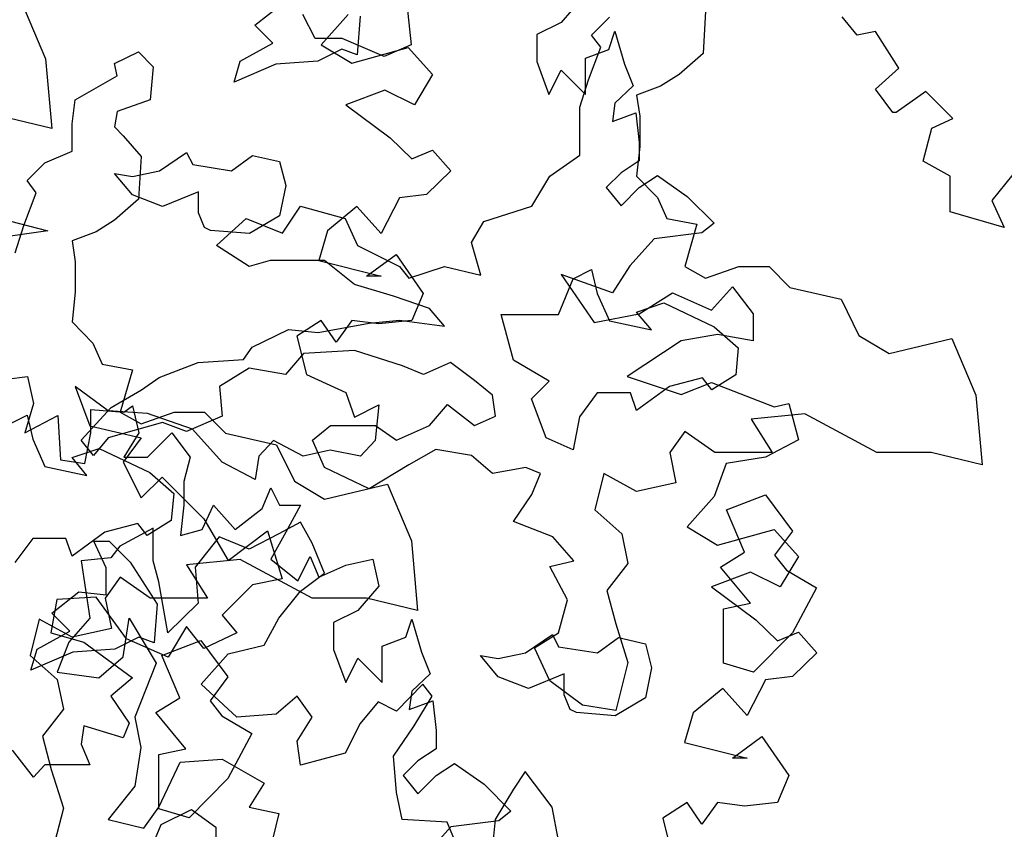
# Model space of a CAD drawing. Units: inches. Extents: x 13 to 460, y 37 to 289.
# Drawn here: x 37 to 42, y 154 to 158 of the extents above; entities that cross this region are included whole.
import ezdxf

# ---------------------------------------------------------------- set-up
doc = ezdxf.new("R2010")
doc.units = ezdxf.units.IN
doc.header["$MEASUREMENT"] = 0
doc.layers.add('G', color=76, linetype='Continuous')

msp = doc.modelspace()

# ---------------------------------------------------------------- linework, layer by layer
at = {"layer": 'G'}
for p, q in [((38.8046, 158.042), (38.8339, 157.7689)), ((36.9754, 157.9721), (37.0899, 157.7014)), ((38.0887, 157.8616), (38.2179, 157.964)), ((39.6478, 157.9916), (39.5482, 157.8754)), ((38.3757, 157.7982), (38.3172, 157.9128)), ((38.5336, 157.9139), (38.405, 157.7687)), ((40.2377, 157.9298), (40.2256, 157.7275)), ((38.5908, 157.9055), (38.5762, 157.7202)), ((39.5482, 157.8754), (39.4321, 157.8173)), ((39.6942, 157.8152), (39.7795, 157.9006)), ((40.96, 157.8147), (40.8894, 157.9019)), ((38.1741, 157.7763), (38.0887, 157.8616)), ((39.4321, 157.8173), (39.4321, 157.6887)), ((39.7764, 157.7468), (39.8054, 157.8339)), ((39.8054, 157.8339), (39.851, 157.6763)), ((41.0471, 157.8313), (40.96, 157.8147)), ((41.1591, 157.6571), (41.0471, 157.8313)), ((38.0181, 157.6909), (38.1741, 157.7763)), ((38.5048, 157.7982), (38.3757, 157.7982)), ((38.7047, 157.7128), (38.5048, 157.7982)), ((38.8339, 157.7689), (38.7047, 157.7128)), ((39.7381, 157.7567), (39.6942, 157.8152)), ((37.4185, 157.6788), (37.5331, 157.7348)), ((37.5331, 157.7348), (37.6037, 157.6641)), ((38.5031, 157.747), (38.3885, 157.6909)), ((38.405, 157.7687), (38.5502, 157.6816)), ((38.5762, 157.7202), (38.5031, 157.747)), ((38.5502, 157.6816), (38.8198, 157.7562)), ((38.8198, 157.7562), (38.936, 157.6276)), ((39.6644, 157.7053), (39.7764, 157.7468)), ((39.6796, 157.6007), (39.7381, 157.7567)), ((40.2256, 157.7275), (40.111, 157.6275)), ((37.0899, 157.7014), (37.1192, 157.3698)), ((37.4307, 157.6202), (37.4185, 157.6788)), ((37.9888, 157.591), (38.0181, 157.6909)), ((38.1887, 157.6763), (37.9888, 157.591)), ((38.3885, 157.6909), (38.1887, 157.6763)), ((39.4321, 157.6887), (39.4902, 157.531)), ((39.6644, 157.531), (39.6644, 157.7053)), ((39.851, 157.6763), (39.8925, 157.5725)), ((37.6037, 157.6641), (37.5891, 157.5056)), ((39.4902, 157.531), (39.5482, 157.6472)), ((39.5482, 157.6472), (39.6644, 157.531)), ((41.0471, 157.5575), (41.1591, 157.6571)), ((37.2308, 157.5056), (37.4307, 157.6202)), ((38.936, 157.6276), (38.8488, 157.4824)), ((39.6382, 157.4714), (39.6796, 157.6007)), ((40.111, 157.6275), (40.0233, 157.5714)), ((38.7078, 157.5529), (38.5212, 157.4824)), ((38.8488, 157.4824), (38.7078, 157.5529)), ((39.8925, 157.5725), (39.8054, 157.4895)), ((40.0233, 157.5714), (39.9087, 157.5275)), ((41.13, 157.4454), (41.0471, 157.5575)), ((41.2876, 157.545), (41.1466, 157.4454)), ((41.4162, 157.4164), (41.2876, 157.545)), ((37.2162, 157.391), (37.2308, 157.5056)), ((37.5891, 157.5056), (37.4307, 157.4496)), ((39.8054, 157.4895), (39.793, 157.4024)), ((39.9087, 157.5275), (39.9233, 157.4275)), ((37.4307, 157.4496), (37.4185, 157.3764)), ((38.5212, 157.4824), (38.7327, 157.3247)), ((39.6382, 157.2422), (39.6382, 157.4714)), ((39.793, 157.4024), (39.9049, 157.4439)), ((39.9049, 157.4439), (39.9215, 157.3028)), ((41.1466, 157.4454), (41.13, 157.4454)), ((37.1192, 157.3698), (36.8754, 157.4283)), ((39.9233, 157.4275), (39.9233, 157.2837)), ((41.3167, 157.3707), (41.4162, 157.4164)), ((37.2162, 157.2618), (37.2162, 157.391)), ((37.4185, 157.3764), (37.4599, 157.335)), ((41.2752, 157.2131), (41.3167, 157.3707)), ((37.4599, 157.335), (37.5452, 157.235)), ((38.7327, 157.3247), (38.8364, 157.2251)), ((39.9215, 157.3028), (39.9215, 157.2157)), ((37.087, 157.2057), (37.2162, 157.2618)), ((37.6334, 157.1674), (37.7626, 157.2552)), ((37.7626, 157.2552), (37.7918, 157.1967)), ((38.8364, 157.2251), (38.936, 157.2666)), ((38.936, 157.2666), (39.0231, 157.167)), ((39.9233, 157.2837), (39.9087, 157.1423)), ((37.0017, 157.1204), (37.087, 157.2057)), ((37.5452, 157.235), (37.5331, 157.0326)), ((37.9771, 157.1674), (38.077, 157.2406)), ((38.077, 157.2406), (38.2062, 157.2113)), ((38.2062, 157.2113), (38.2354, 157.0967)), ((39.4944, 157.1423), (39.6382, 157.2422)), ((39.9215, 157.2157), (39.8344, 157.1576)), ((41.4038, 157.1425), (41.2752, 157.2131)), ((41.7771, 157.2421), (41.6029, 157.0263)), ((37.5042, 157.1406), (37.6334, 157.1674)), ((37.7918, 157.1967), (37.9771, 157.1674)), ((39.0231, 157.167), (38.9069, 157.055)), ((37.0456, 157.0619), (37.0017, 157.1204)), ((37.5042, 157.0528), (37.4189, 157.1552)), ((37.4189, 157.1552), (37.5042, 157.1406)), ((39.4091, 156.9984), (39.4944, 157.1423)), ((39.8344, 157.1576), (39.7639, 157.087)), ((39.9087, 157.1423), (40.0086, 157.0399)), ((39.9215, 157.087), (40.0086, 157.1451)), ((40.0086, 157.1451), (40.1497, 157.0455)), ((41.4038, 156.9724), (41.4038, 157.1425)), ((37.8186, 157.0675), (37.648, 156.9968)), ((37.8186, 156.9675), (37.8186, 157.0675)), ((38.2354, 157.0967), (38.2062, 156.9529)), ((39.7639, 157.087), (39.8344, 156.9999)), ((39.8344, 156.9999), (39.9215, 157.087)), ((36.9871, 156.9058), (37.0456, 157.0619)), ((37.5331, 157.0326), (37.4185, 156.9326)), ((37.648, 156.9968), (37.5042, 157.0528)), ((38.7783, 157.0384), (38.6912, 156.8682)), ((38.9069, 157.055), (38.7783, 157.0384)), ((40.0086, 157.0399), (40.0525, 156.9399)), ((40.1497, 157.0455), (40.2783, 156.9169)), ((41.6029, 157.0263), (41.6609, 156.8977)), ((38.2197, 156.8692), (38.305, 156.9984)), ((38.305, 156.9984), (38.5195, 156.9399)), ((38.5751, 156.9969), (38.4341, 156.8807)), ((38.6912, 156.8682), (38.5751, 156.9969)), ((39.18, 156.9253), (39.4091, 156.9984)), ((41.6609, 156.8977), (41.4038, 156.9724)), ((36.8719, 156.9399), (37.101, 156.8814)), ((37.4185, 156.9326), (37.3308, 156.8766)), ((37.8479, 156.8968), (37.8186, 156.9675)), ((37.9053, 156.8107), (38.0466, 156.9399)), ((38.0466, 156.9399), (38.2197, 156.8692)), ((38.2062, 156.9529), (38.0624, 156.8675)), ((38.5195, 156.9399), (38.578, 156.8107)), ((39.1215, 156.8253), (39.18, 156.9253)), ((40.0525, 156.9399), (40.1963, 156.9131)), ((37.101, 156.8814), (36.9011, 156.8521)), ((36.9457, 156.7766), (36.9871, 156.9058)), ((37.8771, 156.8822), (37.8479, 156.8968)), ((38.0624, 156.8675), (37.8771, 156.8822)), ((38.4341, 156.8807), (38.3926, 156.7396)), ((40.1963, 156.9131), (40.1378, 156.7107)), ((40.2783, 156.9169), (40.2202, 156.8712)), ((37.3308, 156.8766), (37.2162, 156.8327)), ((37.2162, 156.8327), (37.2308, 156.7327)), ((39.9921, 156.8422), (39.8759, 156.7136)), ((40.2202, 156.8712), (39.9921, 156.8422)), ((38.0613, 156.7107), (37.9053, 156.8107)), ((38.578, 156.8107), (38.7778, 156.7107)), ((39.1653, 156.6692), (39.1215, 156.8253)), ((38.1612, 156.74), (38.0613, 156.7107)), ((38.4195, 156.74), (38.1612, 156.74)), ((38.3926, 156.7396), (38.6912, 156.6649)), ((38.5633, 156.6254), (38.4195, 156.74)), ((38.6207, 156.6649), (38.7617, 156.7687)), ((38.7617, 156.7687), (38.8903, 156.5819)), ((37.2308, 156.7327), (37.2308, 156.5889)), ((38.7778, 156.7107), (38.8217, 156.6546)), ((38.8217, 156.6546), (38.9923, 156.7107)), ((38.9923, 156.7107), (39.1653, 156.6692)), ((39.6065, 156.6522), (39.6942, 156.6961)), ((39.6942, 156.6961), (39.721, 156.5815)), ((39.8759, 156.7136), (39.793, 156.5849)), ((40.1378, 156.7107), (40.2377, 156.6546)), ((40.2377, 156.6546), (40.3962, 156.7107)), ((40.3962, 156.7107), (40.54, 156.7107)), ((40.54, 156.7107), (40.6399, 156.6107)), ((38.6912, 156.6649), (38.6207, 156.6649)), ((39.5358, 156.4815), (39.6065, 156.6522)), ((39.5482, 156.6721), (39.7058, 156.4438)), ((39.793, 156.5849), (39.5482, 156.6721)), ((38.7486, 156.5693), (38.5633, 156.6254)), ((40.2658, 156.5019), (40.3654, 156.614)), ((40.3654, 156.614), (40.4649, 156.4853)), ((40.6399, 156.6107), (40.8836, 156.5546)), ((37.2308, 156.5889), (37.2162, 156.4474)), ((38.9216, 156.5108), (38.7486, 156.5693)), ((38.8903, 156.5819), (38.8364, 156.4533)), ((39.721, 156.5815), (39.7795, 156.4522)), ((39.9215, 156.4853), (40.0792, 156.5849)), ((40.0792, 156.5849), (40.2658, 156.5019)), ((40.8836, 156.5546), (40.9689, 156.3815)), ((38.9923, 156.4254), (38.9216, 156.5108)), ((39.9087, 156.4937), (40.0379, 156.5376)), ((40.0379, 156.5376), (40.2792, 156.423)), ((38.634, 156.4401), (38.7778, 156.4547)), ((38.7778, 156.4547), (38.9923, 156.4254)), ((39.2628, 156.4815), (39.5358, 156.4815)), ((39.3213, 156.2645), (39.2628, 156.4815)), ((39.7058, 156.4438), (39.9215, 156.4853)), ((39.9794, 156.4084), (39.9087, 156.4937)), ((40.4649, 156.4853), (40.4649, 156.3567)), ((37.2162, 156.4474), (37.3161, 156.345)), ((38.0759, 156.3255), (38.2489, 156.4108)), ((38.2489, 156.4108), (38.3903, 156.3962)), ((38.405, 156.4533), (38.2889, 156.3786)), ((38.3903, 156.3962), (38.634, 156.4401)), ((38.4755, 156.3495), (38.405, 156.4533)), ((38.5502, 156.4533), (38.4755, 156.3495)), ((38.6788, 156.4367), (38.5502, 156.4533)), ((38.8364, 156.4533), (38.6788, 156.4367)), ((39.7795, 156.4522), (39.9794, 156.4084)), ((40.2792, 156.423), (40.3937, 156.323)), ((38.2889, 156.3786), (38.3345, 156.196)), ((40.2948, 156.3857), (40.1206, 156.3567)), ((40.4649, 156.3567), (40.2948, 156.3857)), ((40.9689, 156.3815), (41.1127, 156.2962)), ((41.1127, 156.2962), (41.4125, 156.3669)), ((41.4125, 156.3669), (41.5271, 156.0963)), ((37.3161, 156.345), (37.36, 156.2451)), ((38.0345, 156.2669), (38.0759, 156.3255)), ((40.1206, 156.3567), (39.8635, 156.1866)), ((40.3937, 156.323), (40.3815, 156.1938)), ((37.8175, 156.2523), (38.0345, 156.2669)), ((38.3196, 156.2962), (38.2343, 156.1962)), ((38.5633, 156.3108), (38.3196, 156.2962)), ((38.7924, 156.2377), (38.5633, 156.3108)), ((37.36, 156.2451), (37.5038, 156.2182)), ((37.6323, 156.1816), (37.8175, 156.2523)), ((38.0613, 156.2255), (37.9199, 156.1377)), ((38.2343, 156.1962), (38.0613, 156.2255)), ((38.8924, 156.1962), (38.7924, 156.2377)), ((39.0215, 156.2523), (38.8924, 156.1962)), ((39.1361, 156.167), (39.0215, 156.2523)), ((39.4919, 156.1645), (39.3213, 156.2645)), ((36.9038, 156.174), (37.0033, 156.1864)), ((37.0033, 156.1864), (37.0324, 156.0578)), ((37.5038, 156.2182), (37.4453, 156.0159)), ((37.547, 156.1231), (37.6323, 156.1816)), ((38.3345, 156.196), (38.5212, 156.1089)), ((39.8635, 156.1866), (40.1206, 156.0994)), ((40.2231, 156.1792), (40.0647, 156.1377)), ((40.267, 156.1231), (40.2231, 156.1792)), ((40.3815, 156.1938), (40.267, 156.1231)), ((37.2312, 156.1379), (37.3017, 155.9512)), ((37.3888, 156.0217), (37.2312, 156.1379)), ((37.9199, 156.1377), (37.9321, 155.9963)), ((39.2214, 156.0963), (39.1361, 156.167)), ((39.4066, 156.0792), (39.4919, 156.1645)), ((40.0647, 156.1377), (39.9087, 156.0231)), ((40.1206, 156.0994), (40.2658, 156.1575)), ((40.2658, 156.1575), (40.5645, 156.0413)), ((37.4032, 156.0377), (37.547, 156.1231)), ((38.5212, 156.1089), (38.5626, 155.9927)), ((39.236, 155.9963), (39.2214, 156.0963)), ((39.4773, 155.8939), (39.4066, 156.0792)), ((39.721, 156.1084), (39.6357, 155.9938)), ((39.8795, 156.1084), (39.721, 156.1084)), ((39.9087, 156.0231), (39.8795, 156.1084)), ((41.5271, 156.0963), (41.5563, 155.7647)), ((37.0324, 156.0578), (36.9909, 155.9167)), ((37.2594, 155.8817), (37.4032, 156.0377)), ((37.4638, 156.0163), (37.5052, 156.0453)), ((37.5052, 156.0453), (37.5343, 155.9167)), ((38.5626, 155.9927), (38.6788, 156.0508)), ((38.6788, 156.0508), (38.6622, 155.8806)), ((38.9216, 155.9524), (39.0069, 156.0524)), ((39.0069, 156.0524), (39.1361, 155.9524)), ((40.5645, 156.0413), (40.635, 156.0579)), ((40.635, 156.0579), (40.6806, 155.8837)), ((36.914, 155.9573), (37.0017, 156.0012)), ((36.9909, 155.9167), (37.1485, 155.9997)), ((37.0017, 156.0012), (37.0285, 155.8866)), ((37.1485, 155.9997), (37.161, 155.7881)), ((37.3061, 156.0287), (37.4638, 156.0163)), ((37.3061, 155.9167), (37.3061, 156.0287)), ((37.5755, 156.0093), (37.3888, 156.0217)), ((37.4453, 156.0159), (37.5452, 155.9598)), ((37.5452, 155.9598), (37.7037, 156.0159)), ((37.7911, 155.9346), (37.5755, 156.0093)), ((37.7037, 156.0159), (37.8475, 156.0159)), ((37.9321, 155.9963), (37.7615, 155.9231)), ((37.8475, 156.0159), (37.9474, 155.9159)), ((39.1361, 155.9524), (39.236, 155.9963)), ((39.6357, 155.9938), (39.6065, 155.8354)), ((40.7106, 156.0085), (40.4547, 155.9817)), ((41.0542, 155.8232), (40.7106, 156.0085)), ((37.3017, 155.9512), (37.5464, 155.8931)), ((37.6469, 155.967), (37.3886, 155.8939)), ((37.7615, 155.9231), (37.6469, 155.967)), ((38.3635, 155.8817), (38.4488, 155.9524)), ((38.4488, 155.9524), (38.6633, 155.9524)), ((38.6633, 155.9524), (38.7632, 155.8817)), ((38.7632, 155.8817), (38.9216, 155.9524)), ((40.4547, 155.9817), (40.5546, 155.8232)), ((37.2771, 155.7715), (37.3061, 155.9167)), ((37.3886, 155.8939), (37.3179, 155.8085)), ((37.5464, 155.8931), (37.4593, 155.7769)), ((37.5343, 155.9167), (37.4638, 155.8005)), ((37.5757, 155.8005), (37.6919, 155.9167)), ((37.6919, 155.9167), (37.779, 155.8005)), ((37.9322, 155.7769), (37.7911, 155.9346)), ((37.9474, 155.9159), (38.1911, 155.8598)), ((39.6065, 155.8354), (39.4773, 155.8939)), ((40.1378, 155.9231), (40.0671, 155.8232)), ((40.2816, 155.8232), (40.1378, 155.9231)), ((37.0285, 155.8866), (37.087, 155.7574)), ((37.3179, 155.8085), (37.2594, 155.8817)), ((38.1769, 155.8806), (38.1064, 155.806)), ((38.3179, 155.806), (38.1769, 155.8806)), ((38.1911, 155.8598), (38.2764, 155.6867)), ((38.4195, 155.7525), (38.3635, 155.8817)), ((38.6622, 155.8806), (38.5917, 155.806)), ((40.6806, 155.8837), (40.523, 155.8007)), ((37.2162, 155.7989), (37.3454, 155.8427)), ((37.2869, 155.7135), (37.2162, 155.7989)), ((37.3454, 155.8427), (37.5867, 155.7281)), ((37.4638, 155.8005), (37.5757, 155.8005)), ((37.779, 155.8005), (37.75, 155.6843)), ((38.1064, 155.806), (38.0898, 155.6939)), ((38.4465, 155.835), (38.3179, 155.806)), ((38.5917, 155.806), (38.4465, 155.835)), ((38.9509, 155.8378), (38.8217, 155.7647)), ((39.1215, 155.8085), (38.9509, 155.8378)), ((39.2214, 155.7232), (39.1215, 155.8085)), ((40.0671, 155.8232), (40.0964, 155.6793)), ((40.5546, 155.8232), (40.2816, 155.8232)), ((40.523, 155.8007), (40.3363, 155.7716)), ((41.3126, 155.8232), (41.0542, 155.8232)), ((41.5563, 155.7647), (41.3126, 155.8232)), ((37.087, 155.7574), (37.2869, 155.7135)), ((37.161, 155.7881), (37.2771, 155.7715)), ((37.4593, 155.7769), (37.5464, 155.6068)), ((38.0898, 155.6939), (37.9322, 155.7769)), ((38.634, 155.6501), (38.4195, 155.7525)), ((38.8217, 155.7647), (38.634, 155.6501)), ((39.3798, 155.7525), (39.2214, 155.7232)), ((39.4505, 155.7232), (39.3798, 155.7525)), ((40.3363, 155.7716), (40.2783, 155.6139)), ((37.5464, 155.6068), (37.646, 155.7064)), ((37.5867, 155.7281), (37.7012, 155.6282)), ((37.646, 155.7064), (37.8451, 155.5072)), ((39.4091, 155.6232), (39.4505, 155.7232)), ((39.7527, 155.7232), (39.7089, 155.5501)), ((39.9087, 155.6379), (39.7527, 155.7232)), ((37.75, 155.6843), (37.75, 155.5723)), ((38.2764, 155.6867), (38.4202, 155.6014)), ((38.4202, 155.6014), (38.72, 155.6721)), ((38.72, 155.6721), (38.8345, 155.4014)), ((40.0964, 155.6793), (39.9087, 155.6379)), ((37.7012, 155.6282), (37.689, 155.499)), ((38.1233, 155.5557), (38.1647, 155.6553)), ((38.1647, 155.6553), (38.2062, 155.5723)), ((39.3213, 155.494), (39.4091, 155.6232)), ((40.2783, 155.6139), (40.1497, 155.4687)), ((40.3377, 155.5501), (40.5229, 155.6208)), ((40.5229, 155.6208), (40.6521, 155.4477)), ((37.75, 155.5723), (37.7334, 155.4271)), ((37.8371, 155.4561), (37.891, 155.5723)), ((37.891, 155.5723), (37.9947, 155.4561)), ((38.2062, 155.5723), (38.3058, 155.5723)), ((38.3058, 155.5723), (38.2353, 155.4436)), ((37.9947, 155.4561), (38.1233, 155.5557)), ((39.7089, 155.5501), (39.838, 155.4355)), ((40.423, 155.3477), (40.3377, 155.5501)), ((37.5306, 155.4843), (37.3722, 155.4429)), ((37.5745, 155.4282), (37.5306, 155.4843)), ((37.689, 155.499), (37.5745, 155.4282)), ((37.8451, 155.5072), (37.9612, 155.308)), ((38.305, 155.4916), (38.2026, 155.4355)), ((38.3611, 155.3916), (38.305, 155.4916)), ((39.509, 155.4209), (39.3213, 155.494)), ((40.1497, 155.4687), (40.2948, 155.3816)), ((37.3722, 155.4429), (37.2162, 155.3283)), ((37.6031, 155.4623), (37.4446, 155.377)), ((37.6031, 155.3063), (37.6031, 155.4623)), ((37.7334, 155.4271), (37.8371, 155.4561)), ((37.9612, 155.308), (38.1479, 155.4491)), ((38.2026, 155.4355), (38.0613, 155.3623)), ((38.1479, 155.4491), (38.2184, 155.2209)), ((38.2353, 155.4436), (38.1647, 155.315)), ((39.838, 155.4355), (39.8673, 155.2941)), ((40.2948, 155.3816), (40.5645, 155.4562)), ((40.5645, 155.4562), (40.6806, 155.3276)), ((40.6521, 155.4477), (40.5668, 155.3331)), ((37.0285, 155.4136), (36.9432, 155.299)), ((37.187, 155.4136), (37.0285, 155.4136)), ((37.2162, 155.3283), (37.187, 155.4136)), ((37.3199, 155.4002), (37.393, 155.4002)), ((37.3784, 155.2734), (37.3199, 155.4002)), ((37.393, 155.4002), (37.4929, 155.3002)), ((37.4446, 155.377), (37.4008, 155.3209)), ((37.9175, 155.4209), (37.8029, 155.277)), ((38.0613, 155.3623), (37.9175, 155.4209)), ((38.4195, 155.2477), (38.3611, 155.3916)), ((38.8345, 155.4014), (38.8638, 155.0698)), ((39.6089, 155.3063), (39.509, 155.4209)), ((38.2933, 155.2113), (38.3514, 155.3275)), ((38.3514, 155.3275), (38.3929, 155.2279)), ((40.3084, 155.277), (40.423, 155.3477)), ((40.5668, 155.3331), (40.6228, 155.2624)), ((40.6806, 155.3276), (40.5935, 155.1824)), ((37.4008, 155.3209), (37.2594, 155.3063)), ((37.2594, 155.3063), (37.3008, 155.0332)), ((37.4929, 155.3002), (37.6221, 155.1003)), ((37.6299, 155.2063), (37.6031, 155.3063)), ((38.0181, 155.3136), (37.7622, 155.2868)), ((37.7622, 155.2868), (37.8621, 155.1283)), ((38.3617, 155.1283), (38.0181, 155.3136)), ((38.1647, 155.315), (38.2933, 155.2113)), ((38.3929, 155.2279), (38.5215, 155.286)), ((38.5215, 155.286), (38.65, 155.315)), ((38.65, 155.315), (38.6791, 155.1864)), ((39.4944, 155.2794), (39.6089, 155.3063)), ((39.8673, 155.2941), (39.7673, 155.1648)), ((37.3784, 155.1442), (37.3784, 155.2734)), ((37.8029, 155.277), (37.8175, 155.1039)), ((38.305, 155.1624), (38.4195, 155.2477)), ((39.5797, 155.121), (39.4944, 155.2794)), ((40.4525, 155.2529), (40.2658, 155.1824)), ((40.4522, 155.1039), (40.3084, 155.277)), ((40.5935, 155.1824), (40.4525, 155.2529)), ((40.6228, 155.2624), (40.7666, 155.177)), ((37.4453, 155.2283), (37.3746, 155.1283)), ((37.5891, 155.1283), (37.4453, 155.2283)), ((37.6737, 154.9625), (37.6299, 155.2063)), ((38.0773, 155.1918), (37.9322, 155.0466)), ((38.2184, 155.2209), (38.0773, 155.1918)), ((38.6791, 155.1864), (38.5795, 155.0702)), ((37.12, 155.0564), (37.2492, 155.1588)), ((37.2492, 155.1588), (37.3784, 155.1442)), ((38.2026, 155.0332), (38.305, 155.1624)), ((39.7673, 155.1648), (39.8088, 155.0064)), ((40.2658, 155.1824), (40.4773, 155.0247)), ((40.7666, 155.177), (40.6521, 154.9625)), ((37.1441, 155.1213), (37.115, 154.9636)), ((37.3307, 155.1337), (37.1441, 155.1213)), ((37.4759, 154.9346), (37.3307, 155.1337)), ((37.3746, 155.1283), (37.4039, 154.9845)), ((37.8621, 155.1283), (37.5891, 155.1283)), ((37.6221, 155.1003), (37.6075, 154.915)), ((37.8175, 155.1039), (37.6737, 154.9625)), ((38.6201, 155.1283), (38.3617, 155.1283)), ((38.8638, 155.0698), (38.6201, 155.1283)), ((39.5358, 154.9625), (39.5797, 155.121)), ((40.323, 155.0771), (40.4522, 155.1039)), ((37.2053, 154.971), (37.12, 155.0564)), ((37.9322, 155.0466), (38.0027, 154.9636)), ((38.5795, 155.0702), (38.4634, 155.0121)), ((40.323, 154.8186), (40.323, 155.0771)), ((37.0602, 155.0284), (37.0164, 154.8553)), ((37.2162, 154.943), (37.0602, 155.0284)), ((37.3008, 155.0332), (37.2009, 154.9186)), ((37.4593, 154.8479), (37.4885, 155.0332)), ((37.4885, 155.0332), (37.6177, 154.8186)), ((38.1319, 154.9039), (38.2026, 155.0332)), ((38.4634, 155.0121), (38.4634, 154.8835)), ((38.8077, 154.9416), (38.8367, 155.0287)), ((38.8367, 155.0287), (38.8823, 154.871)), ((39.8088, 155.0064), (39.8673, 154.821)), ((40.4773, 155.0247), (40.581, 154.9251)), ((37.0494, 154.8857), (37.2053, 154.971)), ((37.115, 154.9636), (37.2727, 154.918)), ((37.4039, 154.9845), (37.2162, 154.943)), ((37.7621, 154.9926), (37.675, 154.8474)), ((37.8451, 154.8889), (37.7621, 154.9926)), ((38.0027, 154.9636), (37.8451, 154.8889)), ((39.3781, 154.8674), (39.5072, 154.9552)), ((39.4213, 154.8918), (39.5358, 154.9625)), ((39.5072, 154.9552), (39.5365, 154.8967)), ((40.6521, 154.9625), (40.4668, 154.7747)), ((40.581, 154.9251), (40.6806, 154.9666)), ((40.6806, 154.9666), (40.7677, 154.867)), ((37.2009, 154.9186), (37.1449, 154.7747)), ((37.2727, 154.918), (37.5049, 154.7478)), ((37.5344, 154.9418), (37.4198, 154.8857)), ((37.675, 154.8474), (37.4759, 154.9346)), ((37.6075, 154.915), (37.5344, 154.9418)), ((37.6452, 154.8553), (37.8304, 154.926)), ((37.8304, 154.926), (37.9596, 154.7528)), ((38.6957, 154.9001), (38.8077, 154.9416)), ((39.7217, 154.8674), (39.8216, 154.9406)), ((39.8216, 154.9406), (39.9508, 154.9113)), ((39.9508, 154.9113), (39.9801, 154.7967)), ((37.0201, 154.7857), (37.0494, 154.8857)), ((37.22, 154.8711), (37.0201, 154.7857)), ((37.4198, 154.8857), (37.22, 154.8711)), ((37.8322, 154.7186), (37.9613, 154.8625)), ((37.9613, 154.8625), (38.1319, 154.9039)), ((38.4634, 154.8835), (38.5215, 154.7258)), ((38.6957, 154.7258), (38.6957, 154.9001)), ((38.8823, 154.871), (38.9238, 154.7673)), ((39.2489, 154.8406), (39.3781, 154.8674)), ((39.4944, 154.7333), (39.4213, 154.8918)), ((39.5365, 154.8967), (39.7217, 154.8674)), ((40.7677, 154.867), (40.6516, 154.755)), ((37.0164, 154.8553), (37.1455, 154.7407)), ((37.3447, 154.7479), (37.4593, 154.8479)), ((37.6177, 154.8186), (37.5153, 154.5602)), ((37.7305, 154.6529), (37.6452, 154.8553)), ((38.5215, 154.7258), (38.5795, 154.842)), ((38.5795, 154.842), (38.6957, 154.7258)), ((39.2489, 154.7528), (39.1636, 154.8553)), ((39.1636, 154.8553), (39.2489, 154.8406)), ((39.8673, 154.821), (39.8088, 154.5919)), ((40.4668, 154.7747), (40.323, 154.8186)), ((37.1449, 154.7747), (37.3447, 154.7479)), ((38.9238, 154.7673), (38.8367, 154.6843)), ((39.5633, 154.7675), (39.3927, 154.6968)), ((39.5633, 154.6675), (39.5633, 154.7675)), ((39.9801, 154.7967), (39.9508, 154.6529)), ((37.1455, 154.7407), (37.1748, 154.5992)), ((37.5049, 154.7478), (37.4013, 154.6607)), ((38.0028, 154.5602), (37.8322, 154.7186)), ((37.9596, 154.7528), (37.8743, 154.6382)), ((38.8899, 154.7186), (38.7632, 154.5894)), ((38.9338, 154.6601), (38.8899, 154.7186)), ((39.3927, 154.6968), (39.2489, 154.7528)), ((39.6504, 154.6187), (39.4944, 154.7333)), ((40.523, 154.7384), (40.4359, 154.5682)), ((40.6516, 154.755), (40.523, 154.7384)), ((38.8367, 154.6843), (38.8243, 154.5971)), ((40.3197, 154.6969), (40.1787, 154.5807)), ((40.4359, 154.5682), (40.3197, 154.6969)), ((37.4013, 154.6607), (37.4884, 154.532)), ((37.6159, 154.5822), (37.7305, 154.6529)), ((37.8743, 154.6382), (37.9303, 154.5675)), ((38.2904, 154.6601), (38.1904, 154.5748)), ((38.3611, 154.5602), (38.2904, 154.6601)), ((38.6755, 154.6333), (38.5902, 154.5309)), ((38.7632, 154.5894), (38.6755, 154.6333)), ((38.8243, 154.5971), (38.9362, 154.6386)), ((38.8485, 154.5187), (38.9338, 154.6601)), ((38.9362, 154.6386), (38.9528, 154.4976)), ((39.5925, 154.5968), (39.5633, 154.6675)), ((39.9508, 154.6529), (39.807, 154.5675)), ((37.1748, 154.5992), (37.0748, 154.47)), ((37.7597, 154.409), (37.6159, 154.5822)), ((39.6218, 154.5822), (39.5925, 154.5968)), ((39.807, 154.5675), (39.6218, 154.5822)), ((39.8088, 154.5919), (39.6504, 154.6187)), ((40.1787, 154.5807), (40.1372, 154.4396)), ((37.4884, 154.532), (37.4593, 154.4615)), ((37.5153, 154.5602), (37.5446, 154.4163)), ((37.9303, 154.5675), (38.0741, 154.4822)), ((38.1904, 154.5748), (38.0028, 154.5602)), ((38.2904, 154.4456), (38.3611, 154.5602)), ((38.5902, 154.5309), (38.5195, 154.3895)), ((37.2727, 154.5196), (37.2602, 154.4325)), ((37.4593, 154.4615), (37.2727, 154.5196)), ((38.0741, 154.4822), (37.9596, 154.2676)), ((38.7486, 154.3748), (38.8485, 154.5187)), ((38.9528, 154.4976), (38.9528, 154.4104)), ((37.0748, 154.47), (37.1163, 154.3115)), ((38.305, 154.331), (38.2904, 154.4456)), ((40.1372, 154.4396), (40.4359, 154.3649)), ((40.3654, 154.3649), (40.5064, 154.4687)), ((40.5064, 154.4687), (40.635, 154.2819)), ((37.0321, 154.2748), (36.9325, 154.4034)), ((37.2602, 154.4325), (37.3017, 154.3329)), ((37.5446, 154.4163), (37.5153, 154.231)), ((37.6305, 154.3822), (37.7597, 154.409)), ((38.5195, 154.3895), (38.305, 154.331)), ((38.9528, 154.4104), (38.8657, 154.3523)), ((37.6299, 154.131), (37.7322, 154.3456)), ((37.6305, 154.1238), (37.6305, 154.3822)), ((37.7322, 154.3456), (37.9321, 154.3602)), ((37.9321, 154.3602), (38.1319, 154.2456)), ((38.7632, 154.2017), (38.7486, 154.3748)), ((38.8657, 154.3523), (38.7952, 154.2818)), ((40.4359, 154.3649), (40.3654, 154.3649)), ((37.086, 154.3329), (37.0321, 154.2748)), ((37.2022, 154.3329), (37.086, 154.3329)), ((37.1163, 154.3115), (37.1748, 154.1262)), ((37.3017, 154.3329), (37.2022, 154.3329)), ((38.9528, 154.2818), (39.0399, 154.3399)), ((39.0399, 154.3399), (39.181, 154.2403)), ((39.3774, 154.3017), (39.3213, 154.2164)), ((39.5066, 154.131), (39.3774, 154.3017)), ((37.9596, 154.2676), (37.7743, 154.0799)), ((38.7952, 154.2818), (38.8657, 154.1946)), ((38.8657, 154.1946), (38.9528, 154.2818)), ((40.635, 154.2819), (40.581, 154.1533)), ((37.5153, 154.231), (37.3886, 154.0725)), ((38.1319, 154.2456), (38.0613, 154.131)), ((38.79, 154.0725), (38.7632, 154.2017)), ((39.181, 154.2403), (39.3095, 154.1116)), ((39.3213, 154.2164), (39.2336, 154.0725)), ((40.1497, 154.1533), (40.0335, 154.0786)), ((40.2202, 154.0495), (40.1497, 154.1533)), ((40.2948, 154.1533), (40.2202, 154.0495)), ((40.4234, 154.1367), (40.2948, 154.1533)), ((40.581, 154.1533), (40.4234, 154.1367)), ((37.1748, 154.1262), (37.1163, 153.897)), ((37.5592, 154.0311), (37.6299, 154.131)), ((37.7743, 154.0799), (37.6305, 154.1238)), ((37.6409, 154.049), (37.7861, 154.1195)), ((37.7861, 154.1195), (37.9022, 154.0365)), ((38.0613, 154.131), (38.2026, 154.1018)), ((39.3095, 154.1116), (39.2515, 154.066)), ((39.5358, 153.9725), (39.5066, 154.131)), ((37.3886, 154.0725), (37.5592, 154.0311)), ((38.2026, 154.1018), (38.1612, 153.9311)), ((39.0045, 154.0603), (38.79, 154.0725)), ((39.0776, 153.8872), (39.0045, 154.0603)), ((39.2515, 154.066), (39.0233, 154.037)), ((39.2336, 154.0725), (39.2214, 153.9457)), ((40.0335, 154.0786), (40.0792, 153.896)), ((37.5704, 153.8789), (37.6409, 154.049)), ((37.9022, 154.0365), (37.9022, 153.937)), ((39.0233, 154.037), (38.9072, 153.9083))]:
    msp.add_line(p, q, dxfattribs=at)

doc.saveas('drawing.dxf')
